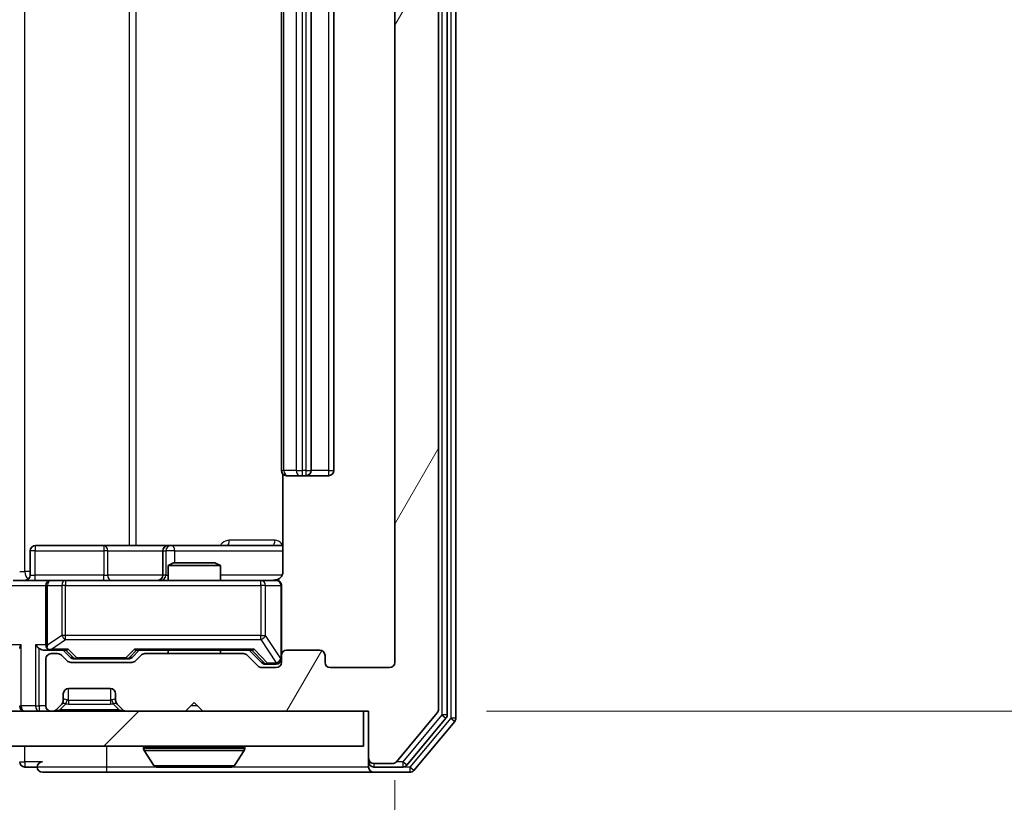
# Model space of a CAD drawing. Units: millimetres. Extents: x 0 to 6903, y 0 to 1264.
# Drawn here: x 2634 to 2691, y 950 to 995 of the extents above; entities that cross this region are included whole.
import ezdxf

# ---------------------------------------------------------------- set-up
doc = ezdxf.new("R2010")
doc.units = ezdxf.units.MM
doc.header["$LTSCALE"] = 2.5
doc.layers.get('Defpoints').update_dxf_attribs({"lineweight": 25})
for name, color, linetype, lineweight in [('Dimension (ISO)', 7, 'Continuous', 18), ('Dimension (ISO) @ 1', 7, 'Continuous', 18), ('Hatch (ISO)', 1, 'Continuous', 18), ('Visible (ISO)', 7, 'Continuous', 35), ('Visible Narrow (ISO)', 7, 'Continuous', 25)]:
    doc.layers.add(name, color=color, linetype=linetype, lineweight=lineweight)
doc.styles.add('Note Text (TK)', font='MS PGothic.ttf')
doc.dimstyles.new('Default - Method 1b (TK)', dxfattribs={"dimscale": 2.5, "dimtxt": 2.5, "dimasz": 2.5, "dimexe": 1, "dimexo": 1.5, "dimgap": 1, "dimtad": 1, "dimrnd": 1e-08, "dimdsep": 46, "dimtxsty": 'Note Text (TK)', "dimcen": 0.09, "dimdle": 5, "dimclrd": 100, "dimclre": 100, "dimclrt": 7, "dimadec": 1, "dimazin": 1, "dimtfac": 1, "dimtmove": 0, "dimatfit": 3, "dimfxl": 1, "dimtolj": 1, "dimlwd": -1, "dimlwe": -1, "dimarcsym": 0})

# ---------------------------------------------------------------- blocks, each defined once
blk = doc.blocks.new('*D36')
at = {"layer": 'Defpoints', "color": 0}
for p in [(2462.64, 958.119), (2655.64, 958.119), (2655.64, 904.319)]:
    blk.add_point(p, dxfattribs=at)
at = {"layer": 'Dimension (ISO)', "color": 100}
for p, q in [((2462.64, 951.369), (2462.64, 899.819)), ((2655.64, 951.369), (2655.64, 899.819)), ((2473.89, 904.319), (2644.39, 904.319))]:
    blk.add_line(p, q, dxfattribs=at)
for points in [[(2473.89, 906.194), (2473.89, 902.444), (2462.64, 904.319)], [(2644.39, 906.194), (2644.39, 902.444), (2655.64, 904.319)]]:
    blk.add_solid(points, dxfattribs=at)
at = {"layer": 'Dimension (ISO)', "color": 7, "insert": (2548.145, 914.444), "char_height": 11.25, "attachment_point": 4, "style": 'Note Text (TK)'}
blk.add_mtext('\\A1;193', dxfattribs=at)
blk = doc.blocks.new('*D37')
at = {"layer": 'Defpoints', "color": 0}
for p in [(2654.14, 1036.319), (2654.14, 955.319), (2708.14, 955.319)]:
    blk.add_point(p, dxfattribs=at)
at = {"layer": 'Dimension (ISO)', "color": 100}
for p, q in [((2660.89, 1036.319), (2712.64, 1036.319)), ((2708.14, 1025.069), (2708.14, 966.569)), ((2660.89, 955.319), (2712.64, 955.319))]:
    blk.add_line(p, q, dxfattribs=at)
for points in [[(2706.265, 1025.069), (2710.015, 1025.069), (2708.14, 1036.319)], [(2706.265, 966.569), (2710.015, 966.569), (2708.14, 955.319)]]:
    blk.add_solid(points, dxfattribs=at)
at = {"layer": 'Dimension (ISO)', "color": 7, "insert": (2698.015, 989.554), "char_height": 11.25, "attachment_point": 4, "rotation": 90, "style": 'Note Text (TK)'}
blk.add_mtext('\\A1;81', dxfattribs=at)

msp = doc.modelspace()

# ---------------------------------------------------------------- hatches: boundary and pattern name
at = {"layer": 'Hatch (ISO)'}
h = msp.add_hatch(dxfattribs=at)
h.set_pattern_fill('ANSI31', color=256, scale=114.3, angle=14.99998, style=0)
h.set_pattern_definition([(60, (922.25, -36), (-12.37334, 7.14375), [])])
edge = h.paths.add_edge_path()
edge.add_line((2646.9653, 958.6186), (2641.3139, 958.6186))
edge.add_ellipse((2641.3139, 958.3186), major_axis=(-0.3, 0), ratio=1, start_angle=270, end_angle=315)
edge.add_line((2641.1017, 958.5307), (2640.7775, 958.2064))
edge.add_ellipse((2640.5653, 958.4186), major_axis=(-0.2121, -0.2121), ratio=1, start_angle=45, end_angle=90, ccw=False)
edge.add_line((2640.5653, 958.1186), (2637.0639, 958.1186))
edge.add_ellipse((2637.0639, 958.4186), major_axis=(-0.3, 0), ratio=1, start_angle=45, end_angle=90, ccw=False)
edge.add_line((2636.8517, 958.2064), (2636.5275, 958.5307))
edge.add_ellipse((2636.3153, 958.3186), major_axis=(-0.2121, 0.2121), ratio=1, start_angle=270, end_angle=315)
edge.add_line((2636.3153, 958.6186), (2635.9396, 958.6186))
edge.add_ellipse((2635.9396, 958.3186), major_axis=(-0.3, 0), ratio=1, start_angle=270, end_angle=360)
edge.add_line((2635.6396, 958.3186), (2635.6396, 955.6186))
edge.add_ellipse((2635.9396, 955.6186), major_axis=(0, -0.3), ratio=1, start_angle=270, end_angle=360)
edge.add_line((2635.9396, 955.3186), (2636.0153, 955.3186))
edge.add_ellipse((2636.0153, 955.6186), major_axis=(0.3, 0), ratio=1, start_angle=270, end_angle=315)
edge.add_line((2636.2275, 955.4064), (2636.5517, 955.7307))
edge.add_ellipse((2636.3396, 955.9428), major_axis=(0.2121, 0.2121), ratio=1, start_angle=270, end_angle=315)
edge.add_line((2636.6396, 955.9428), (2636.6396, 956.3186))
edge.add_ellipse((2636.9396, 956.3186), major_axis=(0, 0.3), ratio=1, start_angle=0, end_angle=90, ccw=False)
edge.add_line((2636.9396, 956.6186), (2639.3396, 956.6186))
edge.add_ellipse((2639.3396, 956.3186), major_axis=(0.3, 0), ratio=1, start_angle=0, end_angle=90, ccw=False)
edge.add_line((2639.6396, 956.3186), (2639.6396, 955.9428))
edge.add_ellipse((2639.9396, 955.9428), major_axis=(0, -0.3), ratio=1, start_angle=270, end_angle=315)
edge.add_line((2639.7275, 955.7307), (2640.0517, 955.4064))
edge.add_ellipse((2640.2639, 955.6186), major_axis=(0.2121, -0.2121), ratio=1, start_angle=270, end_angle=315)
edge.add_line((2640.2639, 955.3186), (2643.6396, 955.3186))
edge.add_line((2643.6396, 955.3186), (2644.1396, 955.8186))
edge.add_line((2644.1396, 955.8186), (2644.6396, 955.3186))
edge.add_line((2644.6396, 955.3186), (2654.1396, 955.3186))
edge.add_line((2654.1396, 955.3186), (2654.1396, 952.6186))
edge.add_ellipse((2654.4396, 952.6186), major_axis=(0, -0.3), ratio=1, start_angle=270, end_angle=360)
edge.add_line((2654.4396, 952.3186), (2655.4991, 952.3186))
edge.add_ellipse((2655.4991, 952.6186), major_axis=(0.3, 0), ratio=1, start_angle=270, end_angle=320.19443)
edge.add_line((2655.7296, 952.4265), (2658.0701, 955.2351))
edge.add_ellipse((2657.8396, 955.4272), major_axis=(0.1921, 0.2305), ratio=1, start_angle=270, end_angle=309.80557)
edge.add_line((2658.1396, 955.4272), (2658.1396, 1036.21))
edge.add_ellipse((2657.8396, 1036.21), major_axis=(0, 0.3), ratio=1, start_angle=270, end_angle=309.80557)
edge.add_line((2658.0701, 1036.402), (2655.7296, 1039.2106))
edge.add_ellipse((2655.4991, 1039.0186), major_axis=(-0.1921, 0.2305), ratio=1, start_angle=270, end_angle=320.19443)
edge.add_line((2655.4991, 1039.3186), (2654.4396, 1039.3186))
edge.add_ellipse((2654.4396, 1039.0186), major_axis=(-0.3, 0), ratio=1, start_angle=270, end_angle=360)
edge.add_line((2654.1396, 1039.0186), (2654.1396, 1036.3186))
edge.add_line((2654.1396, 1036.3186), (2644.6396, 1036.3186))
edge.add_line((2644.6396, 1036.3186), (2644.1396, 1035.8186))
edge.add_line((2644.1396, 1035.8186), (2643.6396, 1036.3186))
edge.add_line((2643.6396, 1036.3186), (2640.2639, 1036.3186))
edge.add_ellipse((2640.2639, 1036.0186), major_axis=(-0.3, 0), ratio=1, start_angle=270, end_angle=315)
edge.add_line((2640.0517, 1036.2307), (2639.7275, 1035.9064))
edge.add_ellipse((2639.9396, 1035.6943), major_axis=(-0.2121, -0.2121), ratio=1, start_angle=270, end_angle=315)
edge.add_line((2639.6396, 1035.6943), (2639.6396, 1035.3186))
edge.add_ellipse((2639.3396, 1035.3186), major_axis=(0, -0.3), ratio=1, start_angle=0, end_angle=90, ccw=False)
edge.add_line((2639.3396, 1035.0186), (2636.9396, 1035.0186))
edge.add_ellipse((2636.9396, 1035.3186), major_axis=(-0.3, 0), ratio=1, start_angle=0, end_angle=90, ccw=False)
edge.add_line((2636.6396, 1035.3186), (2636.6396, 1035.6943))
edge.add_ellipse((2636.3396, 1035.6943), major_axis=(0, 0.3), ratio=1, start_angle=270, end_angle=315)
edge.add_line((2636.5517, 1035.9064), (2636.2275, 1036.2307))
edge.add_ellipse((2636.0153, 1036.0186), major_axis=(-0.2121, 0.2121), ratio=1, start_angle=270, end_angle=315)
edge.add_line((2636.0153, 1036.3186), (2635.9396, 1036.3186))
edge.add_ellipse((2635.9396, 1036.0186), major_axis=(-0.3, 0), ratio=1, start_angle=270, end_angle=360)
edge.add_line((2635.6396, 1036.0186), (2635.6396, 1033.3186))
edge.add_ellipse((2635.9396, 1033.3186), major_axis=(0, -0.3), ratio=1, start_angle=270, end_angle=360)
edge.add_line((2635.9396, 1033.0186), (2636.3153, 1033.0186))
edge.add_ellipse((2636.3153, 1033.3186), major_axis=(0.3, 0), ratio=1, start_angle=270, end_angle=315)
edge.add_line((2636.5275, 1033.1064), (2636.8517, 1033.4307))
edge.add_ellipse((2637.0639, 1033.2186), major_axis=(0.2121, 0.2121), ratio=1, start_angle=45, end_angle=90, ccw=False)
edge.add_line((2637.0639, 1033.5186), (2640.5653, 1033.5186))
edge.add_ellipse((2640.5653, 1033.2186), major_axis=(0.3, 0), ratio=1, start_angle=45, end_angle=90, ccw=False)
edge.add_line((2640.7775, 1033.4307), (2641.1017, 1033.1064))
edge.add_ellipse((2641.3139, 1033.3186), major_axis=(0.2121, -0.2121), ratio=1, start_angle=270, end_angle=315)
edge.add_line((2641.3139, 1033.0186), (2646.9653, 1033.0186))
edge.add_ellipse((2646.9653, 1033.3186), major_axis=(0.3, 0), ratio=1, start_angle=270, end_angle=315)
edge.add_line((2647.1775, 1033.1064), (2647.8017, 1033.7307))
edge.add_ellipse((2648.0139, 1033.5186), major_axis=(0.2121, 0.2121), ratio=1, start_angle=45, end_angle=90, ccw=False)
edge.add_line((2648.0139, 1033.8186), (2648.8396, 1033.8186))
edge.add_ellipse((2648.8396, 1033.5186), major_axis=(0.3, 0), ratio=1, start_angle=0, end_angle=90, ccw=False)
edge.add_line((2649.1396, 1033.5186), (2649.1396, 1033.1186))
edge.add_ellipse((2649.4396, 1033.1186), major_axis=(0, -0.3), ratio=1, start_angle=270, end_angle=360)
edge.add_line((2649.4396, 1032.8186), (2651.3396, 1032.8186))
edge.add_ellipse((2651.3396, 1033.1186), major_axis=(0.3, 0), ratio=1, start_angle=270, end_angle=360)
edge.add_line((2651.6396, 1033.1186), (2651.6396, 1033.5186))
edge.add_ellipse((2651.9396, 1033.5186), major_axis=(0, 0.3), ratio=1, start_angle=0, end_angle=90, ccw=False)
edge.add_line((2651.9396, 1033.8186), (2655.3396, 1033.8186))
edge.add_ellipse((2655.3396, 1033.5186), major_axis=(0.3, 0), ratio=1, start_angle=0, end_angle=90, ccw=False)
edge.add_line((2655.6396, 1033.5186), (2655.6396, 958.1186))
edge.add_ellipse((2655.3396, 958.1186), major_axis=(0, -0.3), ratio=1, start_angle=0, end_angle=90, ccw=False)
edge.add_line((2655.3396, 957.8186), (2651.9396, 957.8186))
edge.add_ellipse((2651.9396, 958.1186), major_axis=(-0.3, 0), ratio=1, start_angle=0, end_angle=90, ccw=False)
edge.add_line((2651.6396, 958.1186), (2651.6396, 958.5186))
edge.add_ellipse((2651.3396, 958.5186), major_axis=(0, 0.3), ratio=1, start_angle=270, end_angle=360)
edge.add_line((2651.3396, 958.8186), (2649.4396, 958.8186))
edge.add_ellipse((2649.4396, 958.5186), major_axis=(-0.3, 0), ratio=1, start_angle=270, end_angle=360)
edge.add_line((2649.1396, 958.5186), (2649.1396, 958.1186))
edge.add_ellipse((2648.8396, 958.1186), major_axis=(0, -0.3), ratio=1, start_angle=0, end_angle=90, ccw=False)
edge.add_line((2648.8396, 957.8186), (2648.0139, 957.8186))
edge.add_ellipse((2648.0139, 958.1186), major_axis=(-0.3, 0), ratio=1, start_angle=45, end_angle=90, ccw=False)
edge.add_line((2647.8017, 957.9064), (2647.1775, 958.5307))
edge.add_ellipse((2646.9653, 958.3186), major_axis=(-0.2121, 0.2121), ratio=1, start_angle=270, end_angle=315)
h = msp.add_hatch(dxfattribs=at)
h.set_pattern_fill('ANSI31', color=256, scale=114.3, style=0)
h.set_pattern_definition([(45, (922.25, -36), (-10.10279, 10.10279), [])])
h.paths.add_polyline_path([(2464.4396, 955.3186), (2464.4396, 953.3186), (2653.8396, 953.3186), (2653.8396, 955.3186)])

# ---------------------------------------------------------------- linework, layer by layer
at = {"layer": 'Visible (ISO)'}
for p, q in [((2659.1396, 954.9272), (2659.1396, 1036.71)), ((2658.1396, 955.4272), (2658.1396, 1036.21)), ((2658.6396, 955.1082), (2658.6396, 1036.5289)), ((2655.6396, 1033.5186), (2655.6396, 958.1186)), ((2649.1396, 1022.5186), (2649.1396, 969.1186)), ((2650.8396, 969.1186), (2650.8396, 1022.5186)), ((2652.1396, 969.1186), (2652.1396, 1022.5186)), ((2649.2294, 968.9045), (2649.2294, 963.3186)), ((2649.4982, 968.8186), (2649.4396, 968.8186)), ((2649.4982, 968.8186), (2650.2053, 968.8186)), ((2650.3467, 968.8186), (2650.2053, 968.8186)), ((2650.3467, 968.8186), (2650.5396, 968.8186)), ((2650.5396, 968.8186), (2651.8396, 968.8186)), ((2634.7409, 963.1186), (2634.7409, 964.5186)), ((2638.9706, 964.8186), (2635.0409, 964.8186)), ((2642.6451, 964.8186), (2638.9706, 964.8186)), ((2642.3451, 964.5186), (2642.3451, 963.1186)), ((2642.8166, 964.8186), (2642.6451, 964.8186)), ((2649.2294, 964.8186), (2642.8166, 964.8186)), ((2642.9463, 963.8186), (2642.6396, 963.6652)), ((2645.6396, 963.6652), (2642.6396, 963.6652)), ((2642.6396, 962.8186), (2642.6396, 963.6652)), ((2642.9463, 963.8186), (2645.3329, 963.8186)), ((2645.3329, 963.8186), (2645.6396, 963.6652)), ((2645.6396, 962.8186), (2645.6396, 963.6652)), ((2633.7639, 962.8186), (2635.9396, 962.8186)), ((2636.7578, 962.8186), (2635.9396, 962.8186)), ((2647.9542, 962.8186), (2636.7578, 962.8186)), ((2648.8396, 962.8186), (2647.9542, 962.8186)), ((2635.6396, 962.5186), (2635.6396, 959.1186)), ((2649.1396, 958.5186), (2649.1396, 962.5186)), ((2635.5639, 958.8186), (2635.9396, 958.8186)), ((2635.9396, 958.8186), (2636.8157, 958.8186)), ((2637.0517, 958.4065), (2636.6396, 958.8186)), ((2640.5775, 958.4065), (2640.9896, 958.8186)), ((2640.8135, 958.8186), (2647.4657, 958.8186)), ((2642.6396, 958.6186), (2642.6396, 958.8186)), ((2645.6396, 958.6186), (2645.6396, 958.8186)), ((2647.2896, 958.8186), (2648.0017, 958.1065)), ((2651.3396, 958.8186), (2649.4396, 958.8186)), ((2635.6396, 958.3186), (2635.6396, 955.6186)), ((2636.3153, 958.6186), (2635.9396, 958.6186)), ((2636.8517, 958.2064), (2636.5275, 958.5307)), ((2637.2639, 958.3186), (2637.4073, 958.3186)), ((2637.4073, 958.3186), (2640.2219, 958.3186)), ((2640.2219, 958.3186), (2640.3653, 958.3186)), ((2641.1017, 958.5307), (2640.7775, 958.2064)), ((2646.9653, 958.6186), (2641.3139, 958.6186)), ((2647.8017, 957.9064), (2647.1775, 958.5307)), ((2649.1396, 958.5186), (2649.1396, 958.1186)), ((2651.6396, 958.1186), (2651.6396, 958.5186)), ((2640.5653, 958.1186), (2637.0639, 958.1186)), ((2648.8396, 957.8186), (2648.0139, 957.8186)), ((2648.2139, 958.0186), (2648.3504, 958.0186)), ((2648.3504, 958.0186), (2648.8396, 958.0186)), ((2655.3396, 957.8186), (2651.9396, 957.8186)), ((2636.9396, 956.6186), (2639.3396, 956.6186)), ((2636.6396, 955.9428), (2636.6396, 956.3186)), ((2639.6396, 956.3186), (2639.6396, 955.9428)), ((2636.2275, 955.4064), (2636.5517, 955.7307)), ((2636.5517, 955.7307), (2636.5722, 955.7511)), ((2639.707, 955.7511), (2639.7275, 955.7307)), ((2639.7275, 955.7307), (2640.0517, 955.4064)), ((2643.6396, 955.3186), (2644.1396, 955.8186)), ((2644.1396, 955.8186), (2644.6396, 955.3186)), ((2653.8396, 955.3186), (2464.4396, 955.3186)), ((2635.9396, 955.3186), (2636.0153, 955.3186)), ((2640.2639, 955.3186), (2643.6396, 955.3186)), ((2644.6396, 955.3186), (2654.1396, 955.3186)), ((2653.8396, 953.3186), (2653.8396, 955.3186)), ((2654.1396, 955.3186), (2654.1396, 952.6186)), ((2655.7296, 952.4265), (2658.0701, 955.2351)), ((2656.3287, 952.2265), (2658.5701, 954.9162)), ((2656.7296, 951.9265), (2659.0701, 954.7351)), ((2464.4396, 953.3186), (2653.8396, 953.3186)), ((2641.2396, 953.2186), (2641.2396, 953.1779)), ((2647.0396, 953.2186), (2647.0396, 953.1779)), ((2641.8304, 952.2096), (2641.2719, 953.0689)), ((2646.4487, 952.2096), (2647.0073, 953.0689)), ((2654.1396, 952.6186), (2654.1396, 952.4186)), ((2634.4396, 952.1186), (2635.1396, 952.1186)), ((2641.9981, 952.1186), (2646.2811, 952.1186)), ((2654.1396, 952.1186), (2654.1396, 952.4186)), ((2654.4396, 952.3186), (2655.4991, 952.3186)), ((2654.4396, 952.1186), (2656.0982, 952.1186)), ((2635.4396, 951.8186), (2639.1396, 951.8186)), ((2639.1396, 951.8186), (2654.4396, 951.8186)), ((2654.4396, 951.8186), (2656.4991, 951.8186))]:
    msp.add_line(p, q, dxfattribs=at)
for centre, radius, start, end in [((2649.4396, 969.1186), 0.3, 180, 270), ((2650.5396, 969.1186), 0.3, 270, 0), ((2651.8396, 969.1186), 0.3, 270, 0), ((2635.0409, 964.5186), 0.3, 90, 180), ((2642.6451, 964.5186), 0.3, 90, 180), ((2634.4409, 963.1186), 0.3, 270, 0), ((2635.9396, 962.5186), 0.3, 90, 180), ((2642.0451, 963.1186), 0.3, 270, 0), ((2648.6396, 963.3186), 0.5, 270, 284.47552), ((2648.8396, 962.5186), 0.3, 0, 90), ((2635.9396, 959.1186), 0.3, 180, 211.24445), ((2635.9396, 959.1186), 0.3, 246.56202, 270), ((2649.4396, 958.5186), 0.3, 90, 180), ((2651.3396, 958.5186), 0.3, 0, 90), ((2635.9396, 958.3186), 0.3, 90, 180), ((2636.3153, 958.3186), 0.3, 45, 90), ((2637.0639, 958.4186), 0.3, 225, 270), ((2640.5653, 958.4186), 0.3, 270, 315), ((2641.3139, 958.3186), 0.3, 90, 135), ((2646.9653, 958.3186), 0.3, 45, 90), ((2648.8396, 958.3186), 0.3, 270, 0), ((2648.0139, 958.1186), 0.3, 225, 270), ((2648.8396, 958.1186), 0.3, 270, 0), ((2651.9396, 958.1186), 0.3, 180, 270), ((2655.3396, 958.1186), 0.3, 270, 0), ((2636.9396, 956.3186), 0.3, 90, 180), ((2639.3396, 956.3186), 0.3, 0, 90), ((2636.3396, 955.9428), 0.3, 315, 0), ((2639.9396, 955.9428), 0.3, 180, 225), ((2634.4396, 955.6186), 0.3, 180, 270), ((2635.9396, 955.6186), 0.3, 180, 270), ((2636.0153, 955.6186), 0.3, 270, 315), ((2640.2639, 955.6186), 0.3, 225, 270), ((2657.8396, 955.4272), 0.3, 320.19443, 0), ((2658.3396, 955.1082), 0.3, 320.19443, 0), ((2658.8396, 954.9272), 0.3, 320.19443, 0), ((2641.3396, 953.2186), 0.1, 90, 180), ((2641.4396, 953.1779), 0.2, 180, 213.02387), ((2646.9396, 953.2186), 0.1, 0, 90), ((2646.8396, 953.1779), 0.2, 326.97613, 0), ((2654.4396, 952.6186), 0.3, 180, 270), ((2634.4396, 952.4186), 0.3, 180, 270), ((2635.4396, 952.1186), 0.3, 90, 180), ((2635.4396, 952.1186), 0.3, 180, 270), ((2641.9981, 952.3186), 0.2, 213.02387, 270), ((2646.2811, 952.3186), 0.2, 270, 326.97613), ((2654.4396, 952.4186), 0.3, 180, 270), ((2654.4396, 952.1186), 0.3, 180, 270), ((2655.4991, 952.6186), 0.3, 270, 320.19443), ((2656.0982, 952.4186), 0.3, 270, 320.19443), ((2656.4991, 952.1186), 0.3, 270, 320.19443)]:
    msp.add_arc(centre, radius, start, end, dxfattribs=at)
for centre, major_axis, ratio, start_param, end_param in [((2634.4396, 959.1186), (-0.2772, -0.2772), 0.4142136, 5.1050881, 5.8904862), ((2635.2639, 959.1186), (-0.2772, 0.2772), 0.4142136, 1.1780972, 1.9634954), ((2635.5639, 959.1186), (-0.4243, 0), 0.7071068, 0.7853982, 1.5707963), ((2635.9396, 959.096), (-0.2515, -0.483), 0.3384375, 4.8868428, 5.1615697), ((2635.9718, 959.1186), (-0.6487, -0.2044), 0.3384375, 1.230115, 1.4645462), ((2636.9188, 959.1186), (0.1246, 0.2958), 0.4004104, 3.3086173, 3.9521184), ((2640.7104, 959.1186), (-0.1246, 0.2958), 0.4004104, 2.3310669, 2.974568), ((2647.5688, 959.1186), (0.1246, 0.2958), 0.4004104, 3.3086173, 3.9521184), ((2637.2639, 958.6186), (-0.3, 0), 0.9998508, 0.7853235, 1.5707963), ((2640.3653, 958.6186), (0.3, 0), 0.9998508, 4.712389, 5.4978618), ((2648.2139, 958.3186), (-0.3, 0), 0.9998508, 0.7853235, 1.5707963)]:
    msp.add_ellipse(centre, major_axis=major_axis, ratio=ratio, start_param=start_param, end_param=end_param, dxfattribs=at)
for points, knots in [([(2649.2294, 963.3186), (2649.2294, 963.2583), (2649.2142, 963.1876), (2649.1648, 963.0746), (2649.1208, 963.0129), (2649.0279, 962.9242), (2648.9619, 962.8821), (2648.888, 962.8525), (2648.8738, 962.8476), (2648.8592, 962.8432)], [0.151444025, 0.151444025, 0.151444025, 0.151444025, 0.169518324, 0.169518324, 0.188462119, 0.188462119, 0.208033743, 0.208033743, 0.212355635, 0.212355635, 0.212355635, 0.212355635]), ([(2648.7646, 962.8344), (2648.7936, 962.842), (2648.8241, 962.8449), (2648.8848, 962.8417), (2648.9157, 962.8352), (2648.9755, 962.8132), (2649.0049, 962.7965), (2649.0544, 962.7556), (2649.0754, 962.7315), (2649.1091, 962.6783), (2649.1221, 962.6486), (2649.1342, 962.6023), (2649.137, 962.5862), (2649.1388, 962.5661), (2649.1391, 962.5622), (2649.1394, 962.5554), (2649.1395, 962.5525), (2649.1396, 962.5488), (2649.1396, 962.548), (2649.1396, 962.5471), (2649.1396, 962.5469), (2649.1396, 962.5466), (2649.1396, 962.5465), (2649.1396, 962.5461), (2649.1396, 962.5459), (2649.1396, 962.5453), (2649.1396, 962.5453), (2649.1396, 962.5451), (2649.1396, 962.5451), (2649.1396, 962.545), (2649.1396, 962.5449), (2649.1396, 962.5448), (2649.1396, 962.5446), (2649.1396, 962.5439), (2649.1396, 962.543), (2649.1396, 962.5377), (2649.1396, 962.5298), (2649.1396, 962.5211), (2649.1396, 962.5186), (2649.1396, 962.5186)], [0.00000522, 0.00000522, 0.00000522, 0.00000522, 0.00898645, 0.00898645, 0.01823555, 0.01823555, 0.02811062, 0.02811062, 0.03748361, 0.03748361, 0.04698884, 0.04698884, 0.05185687, 0.05185687, 0.05302621, 0.05302621, 0.05390342, 0.05390342, 0.05414737, 0.05414737, 0.05420306, 0.05420306, 0.05425891, 0.05425891, 0.05437234, 0.05437234, 0.05482548, 0.05482548, 0.05526929, 0.05526929, 0.05660054, 0.05660054, 0.06059413, 0.06059413, 0.07257552, 0.07257552, 0.108522, 0.108522, 0.1292205, 0.1292205, 0.1292205, 0.1292205]), ([(2635.8203, 958.8433), (2635.8147, 958.8457), (2635.8092, 958.8483), (2635.7753, 958.8655), (2635.7491, 958.8849), (2635.7118, 958.9221), (2635.6955, 958.943), (2635.6831, 958.963)], [0.381031219, 0.381031219, 0.381031219, 0.381031219, 0.382741903, 0.382741903, 0.391761654, 0.391761654, 0.398553638, 0.398553638, 0.398553638, 0.398553638]), ([(2643.7502, 952.1186), (2643.7501, 952.1186), (2643.7499, 952.1186), (2643.7496, 952.1186), (2643.7494, 952.1186), (2643.7492, 952.1186)], [-0.00023059908, -0.00023059908, -0.00023059908, -0.00023059908, 0, 0, 0.00033832945, 0.00033832945, 0.00033832945, 0.00033832945]), ([(2643.7502, 952.1186), (2643.7503, 952.1186), (2643.7504, 952.1186), (2643.7508, 952.1186), (2643.7511, 952.1186), (2643.7514, 952.1186)], [-0.00005424966, -0.00005424966, -0.00005424966, -0.00005424966, 0, 0, 0.00024151791, 0.00024151791, 0.00024151791, 0.00024151791]), ([(2646.1571, 952.1186), (2646.1578, 952.1186), (2646.1585, 952.1186), (2646.1603, 952.1186), (2646.1613, 952.1186), (2646.1623, 952.1186)], [-0.00023059908, -0.00023059908, -0.00023059908, -0.00023059908, 0, 0, 0.00033832945, 0.00033832945, 0.00033832945, 0.00033832945]), ([(2646.1623, 952.1186), (2646.1614, 952.1186), (2646.1605, 952.1186), (2646.1588, 952.1186), (2646.1582, 952.1186), (2646.1575, 952.1186)], [-0.00033832945, -0.00033832945, -0.00033832945, -0.00033832945, 0, 0, 0.00024151791, 0.00024151791, 0.00024151791, 0.00024151791])]:
    msp.add_open_spline(points, degree=3, knots=knots, dxfattribs=at)
at = {"layer": 'Visible Narrow (ISO)'}
for p, q in [((2658.8396, 1036.71), (2658.8396, 954.9272)), ((2658.3396, 1036.5289), (2658.3396, 955.1082)), ((2634.4325, 963.3186), (2634.4325, 1028.3186)), ((2640.4105, 1026.8186), (2640.4105, 964.8186)), ((2640.8148, 964.8186), (2640.8148, 1026.8186)), ((2649.286, 969.1186), (2649.286, 1022.5186)), ((2649.9931, 1022.5186), (2649.9931, 969.1186)), ((2650.3467, 969.1186), (2650.3467, 1022.5186)), ((2650.5396, 1022.5186), (2650.5396, 969.1186)), ((2651.8396, 1022.5186), (2651.8396, 969.1186)), ((2649.1396, 969.1186), (2649.286, 969.1186)), ((2649.9931, 969.1186), (2649.286, 969.1186)), ((2649.9931, 969.1186), (2650.3467, 969.1186)), ((2650.5396, 969.1186), (2650.3467, 969.1186)), ((2650.3467, 968.8186), (2650.3467, 969.1186)), ((2650.5396, 969.1186), (2650.5396, 968.8186)), ((2650.5396, 969.1186), (2650.8396, 969.1186)), ((2651.8396, 969.1186), (2650.8396, 969.1186)), ((2651.8396, 969.1186), (2651.8396, 968.8186)), ((2651.8396, 969.1186), (2652.1396, 969.1186)), ((2648.7845, 965.1186), (2646.1545, 965.1186)), ((2635.0278, 964.5186), (2634.7409, 964.5186)), ((2635.0278, 963.1186), (2635.0278, 964.5186)), ((2635.0278, 964.5186), (2638.9575, 964.5186)), ((2639.1827, 964.5186), (2638.9575, 964.5186)), ((2638.9575, 964.5186), (2638.9575, 963.1186)), ((2639.1827, 964.5186), (2642.3451, 964.5186)), ((2639.1827, 963.1186), (2639.1827, 964.5186)), ((2642.3454, 964.5186), (2642.3451, 964.5186)), ((2642.3454, 964.5186), (2642.5169, 964.5186)), ((2642.3454, 963.1186), (2642.3454, 964.5186)), ((2643.0288, 964.5186), (2642.5169, 964.5186)), ((2642.5169, 964.5186), (2642.5169, 963.1186)), ((2643.0288, 963.8186), (2643.0288, 964.5186)), ((2643.0288, 964.5186), (2649.2294, 964.5186)), ((2634.1396, 963.3186), (2634.4325, 963.3186)), ((2634.7409, 963.3186), (2634.4325, 963.3186)), ((2634.7409, 963.1186), (2635.0278, 963.1186)), ((2638.9575, 963.1186), (2635.0278, 963.1186)), ((2636.7578, 962.8186), (2636.7578, 962.5186)), ((2638.9575, 963.1186), (2639.1827, 963.1186)), ((2642.3451, 963.1186), (2639.1827, 963.1186)), ((2642.3451, 963.1186), (2642.3454, 963.1186)), ((2642.5169, 963.1186), (2642.3454, 963.1186)), ((2642.5169, 963.1186), (2642.6396, 963.1186)), ((2649.1837, 963.1186), (2645.6396, 963.1186)), ((2647.9542, 962.5186), (2647.9542, 962.8186)), ((2633.6396, 962.5186), (2635.6396, 962.5186)), ((2635.7349, 962.5186), (2635.6396, 962.5186)), ((2635.7349, 959.096), (2635.7349, 962.5186)), ((2635.7349, 962.5186), (2636.5532, 962.5186)), ((2636.7578, 962.5186), (2636.5532, 962.5186)), ((2636.5532, 962.5186), (2636.5532, 959.6686)), ((2636.7578, 959.6686), (2636.7578, 962.5186)), ((2636.7578, 962.5186), (2647.9542, 962.5186)), ((2648.2225, 962.5186), (2647.9542, 962.5186)), ((2647.9542, 962.5186), (2647.9542, 959.6686)), ((2648.2225, 959.6686), (2648.2225, 962.5186)), ((2648.2225, 962.5186), (2649.1079, 962.5186)), ((2649.1396, 962.5186), (2649.1079, 962.5186)), ((2649.1079, 962.5186), (2649.1079, 958.3405)), ((2636.5532, 959.6686), (2635.7349, 959.096)), ((2635.9718, 958.8786), (2636.7578, 959.4286)), ((2636.7578, 959.6686), (2636.5532, 959.6686)), ((2636.7578, 959.4286), (2636.7578, 959.6686)), ((2647.9542, 959.6686), (2636.7578, 959.6686)), ((2636.7578, 959.4286), (2647.9542, 959.4286)), ((2647.9542, 959.4286), (2647.9542, 959.6686)), ((2647.9542, 959.6686), (2648.2225, 959.6686)), ((2647.9542, 959.4286), (2648.8396, 958.1005)), ((2649.1079, 958.3405), (2648.2225, 959.6686)), ((2634.2275, 959.1186), (2633.6396, 959.1186)), ((2634.2275, 955.6186), (2634.2275, 959.1186)), ((2635.0517, 959.1186), (2635.0517, 955.6186)), ((2635.6396, 959.1186), (2635.0517, 959.1186)), ((2635.2639, 955.6186), (2635.2639, 958.9064)), ((2636.9188, 958.8786), (2635.9718, 958.8786)), ((2636.7926, 958.8186), (2637.1952, 958.4065)), ((2637.4073, 958.3786), (2636.9188, 958.8786)), ((2640.7104, 958.8786), (2640.2219, 958.3786)), ((2640.434, 958.4065), (2640.8366, 958.8186)), ((2647.5688, 958.8786), (2640.7104, 958.8786)), ((2647.4426, 958.8186), (2648.1383, 958.1065)), ((2648.3504, 958.0786), (2647.5688, 958.8786)), ((2637.1952, 958.4065), (2637.0517, 958.4065)), ((2637.4073, 958.3786), (2637.4073, 958.3186)), ((2640.2219, 958.3786), (2637.4073, 958.3786)), ((2640.2219, 958.3186), (2640.2219, 958.3786)), ((2640.5775, 958.4065), (2640.434, 958.4065)), ((2649.1079, 958.3405), (2649.1396, 958.3405)), ((2648.1383, 958.1065), (2648.0017, 958.1065)), ((2648.3504, 958.0786), (2648.3504, 958.0186)), ((2648.8396, 958.0786), (2648.3504, 958.0786)), ((2648.8396, 958.1005), (2648.8396, 958.0786)), ((2648.8396, 958.0186), (2648.8396, 958.0786)), ((2636.9396, 955.9428), (2636.9396, 956.6186)), ((2639.3396, 956.6186), (2639.3396, 955.9428)), ((2636.6498, 955.9633), (2636.6396, 955.9428)), ((2639.3396, 955.9428), (2636.9396, 955.9428)), ((2636.9396, 955.9428), (2636.9396, 955.7307)), ((2639.3396, 955.9428), (2639.3396, 955.7307)), ((2639.6396, 955.9428), (2639.6294, 955.9633)), ((2634.1396, 955.6186), (2634.2275, 955.6186)), ((2635.0517, 955.6186), (2634.2275, 955.6186)), ((2635.0517, 955.6186), (2635.2639, 955.6186)), ((2635.6396, 955.6186), (2635.2639, 955.6186)), ((2635.2639, 955.6186), (2635.2639, 955.3186)), ((2636.4396, 955.4064), (2636.7843, 955.7511)), ((2639.8396, 955.4064), (2636.4396, 955.4064)), ((2636.4396, 955.3186), (2636.4396, 955.4064)), ((2636.9396, 955.7307), (2639.3396, 955.7307)), ((2639.8396, 955.4064), (2639.4949, 955.7511)), ((2639.8396, 955.3186), (2639.8396, 955.4064)), ((2644.3396, 955.6186), (2643.9396, 955.6186)), ((2658.3396, 955.1082), (2656.0982, 952.4186)), ((2658.8396, 954.9272), (2656.4991, 952.1186)), ((2658.6396, 955.1082), (2658.3396, 955.1082)), ((2658.3396, 955.1082), (2658.5701, 954.9162)), ((2659.1396, 954.9272), (2658.8396, 954.9272)), ((2658.8396, 954.9272), (2659.0701, 954.7351)), ((2634.4396, 952.4186), (2634.4396, 953.3186)), ((2639.1396, 952.1186), (2639.1396, 953.3186)), ((2647.0396, 953.2186), (2641.2396, 953.2186)), ((2641.2396, 953.1779), (2647.0396, 953.1779)), ((2641.2719, 953.0689), (2647.0073, 953.0689)), ((2634.1396, 952.4186), (2634.4396, 952.4186)), ((2634.4396, 952.4186), (2634.4396, 952.1186)), ((2635.4396, 952.4186), (2634.4396, 952.4186)), ((2639.1396, 952.1186), (2635.1396, 952.1186)), ((2639.1396, 951.8186), (2639.1396, 952.1186)), ((2641.9981, 952.1186), (2639.1396, 952.1186)), ((2641.8304, 952.2096), (2646.4487, 952.2096)), ((2654.1396, 952.1186), (2646.2811, 952.1186)), ((2654.1396, 952.4186), (2654.216, 952.4186)), ((2654.4396, 952.3186), (2654.4396, 952.1186)), ((2656.0982, 952.4186), (2655.7227, 952.4186)), ((2656.0982, 952.4186), (2656.0982, 952.1186)), ((2656.3287, 952.2265), (2656.0982, 952.4186)), ((2656.4991, 952.1186), (2656.0982, 952.1186)), ((2656.4991, 952.1186), (2656.4991, 951.8186)), ((2656.7296, 951.9265), (2656.4991, 952.1186))]:
    msp.add_line(p, q, dxfattribs=at)
for centre, radius, start, end in [((2637.4073, 958.6186), 0.3, 225, 270.00428), ((2648.3504, 958.3186), 0.3, 225, 270.00428), ((2636.9396, 956.3307), 0.6, 255, 270), ((2639.3396, 956.3307), 0.6, 270, 285)]:
    msp.add_arc(centre, radius, start, end, dxfattribs=at)
for centre, major_axis, ratio, start_param, end_param in [((2649.4982, 969.1186), (0, -0.3), 0.7071068, 4.712389, 6.2831853), ((2650.2053, 969.1186), (0, -0.3), 0.7071068, 4.712389, 6.2831853), ((2646.0269, 965.1186), (0, -0.3), 0.4251427, 0, 1.5707963), ((2648.6092, 965.1186), (0, -0.3), 0.5845417, 0, 1.5707963), ((2635.0409, 964.5186), (0, 0.3), 0.0436194, 0, 1.5707963), ((2638.9706, 964.5186), (0, 0.3), 0.0436194, 0, 1.5707963), ((2638.9706, 964.5186), (0, 0.3), 0.7071068, 4.712389, 6.2831853), ((2642.6451, 964.5186), (0, 0.3), 0.9990482, 0, 1.5707963), ((2642.8166, 964.5186), (0, 0.3), 0.9990482, 0, 1.5707963), ((2642.8166, 964.5186), (0, 0.3), 0.7071068, 4.712389, 6.2831853), ((2634.786, 963.3186), (0, 0.5), 0.7071068, 1.5707963, 2.6510965), ((2635.0147, 963.1186), (0, -0.3), 0.0436194, 0, 1.5707963), ((2635.9396, 962.5186), (0, 0.3), 0.682188, 0, 1.5707963), ((2636.7578, 962.5186), (0, 0.3), 0.682188, 0, 1.5707963), ((2638.9444, 963.1186), (0, -0.3), 0.0436194, 0, 1.5707963), ((2639.3948, 963.1186), (0, -0.3), 0.7071068, 4.712389, 6.2831853), ((2642.0456, 963.1186), (0, -0.3), 0.9990482, 0, 1.5707963), ((2642.2172, 963.1186), (0, -0.3), 0.9990482, 0, 1.5707963), ((2647.9542, 962.5186), (0, 0.3), 0.8944272, 4.712389, 6.2831853), ((2648.8396, 962.5186), (0, 0.3), 0.8944272, 4.712389, 6.2831853), ((2636.7578, 959.6686), (0.172, -0.2458), 0.6073134, 4.3105458, 5.4271839), ((2647.9542, 959.6686), (0.2496, 0.1664), 0.7427814, 4.2525987, 5.5517379), ((2637.4073, 958.6186), (-0.2146, -0.2096), 0.6901674, 0.0168833, 0.9775503), ((2640.2219, 958.6186), (0, -0.3), 0.9998508, 0, 0.7854728), ((2640.2219, 958.6186), (0.2146, -0.2096), 0.6901674, 5.305635, 6.266302), ((2648.8396, 958.3405), (-0.2496, -0.1664), 0.7427814, 1.1110061, 2.4101453), ((2648.8396, 958.3405), (0.3, 0), 0.8, 4.712389, 6.2831853), ((2648.8396, 958.3186), (0.3, 0), 0.8, 4.712389, 6.2831853), ((2648.3504, 958.3186), (-0.2146, -0.2096), 0.6901674, 0.0168833, 0.9775503), ((2636.36, 955.9633), (0.2121, -0.2121), 0.9351131, 0, 0.8189169), ((2636.9396, 955.6943), (-0.2751, 0.289), 0.4138619, 5.3842077, 6.4314052), ((2636.7843, 955.9633), (0.0776, 0.2898), 0.2505628, 3.9605096, 4.7794265), ((2636.9396, 956.5428), (0, -0.6), 0.5, 6.0213859, 6.2831853), ((2639.3396, 956.5428), (0, -0.6), 0.5, 0, 0.2617994), ((2639.3396, 955.6943), (0.2751, 0.289), 0.4138619, 6.1349654, 7.1821629), ((2639.4949, 955.9633), (-0.0776, 0.2898), 0.2505628, 1.5037588, 2.3226757), ((2639.9192, 955.9633), (-0.2121, -0.2121), 0.9351131, 5.4642684, 6.2831853), ((2634.4396, 955.6186), (0, -0.3), 0.7071068, 4.712389, 6.2831853), ((2635.2639, 955.6186), (0, -0.3), 0.7071068, 4.712389, 6.2831853), ((2636.8639, 955.6186), (-0.6476, -0.2345), 0.1095524, 6.053417, 7.1006146), ((2636.9396, 955.6943), (0.3688, -0.0542), 0.100173, 2.0200464, 3.0672439), ((2639.3396, 955.6943), (0.3688, 0.0542), 0.100173, 0.0743487, 1.1215463), ((2639.4153, 955.6186), (0.6476, -0.2345), 0.1095524, 5.465756, 6.5129536)]:
    msp.add_ellipse(centre, major_axis=major_axis, ratio=ratio, start_param=start_param, end_param=end_param, dxfattribs=at)
for points, knots in [([(2646.1545, 965.1186), (2646.0045, 965.1186), (2645.8001, 965.0372), (2645.6663, 964.8671), (2645.638, 964.8186)], [-0.097565399, -0.097565399, -0.097565399, -0.097565399, -0.0487827, -0.031647675, -0.031647675, -0.031647675, -0.031647675]), ([(2649.2127, 964.8186), (2649.1913, 964.8645), (2649.0868, 965.033), (2648.915, 965.1186), (2648.7845, 965.1186)], [-0.063289046, -0.063289046, -0.063289046, -0.063289046, -0.04737353, 0, 0, 0, 0]), ([(2648.7646, 962.8344), (2648.7647, 962.8344), (2648.7751, 962.8304), (2648.8126, 962.8186), (2648.8396, 962.8186)], [-0.074882887, -0.074882887, -0.074882887, -0.074882887, -0.049859236, 0, 0, 0, 0])]:
    msp.add_open_spline(points, degree=3, knots=knots, dxfattribs=at)

# ---------------------------------------------------------------- dimensions: what is measured, and where the dimension line sits
at = {"layer": 'Dimension (ISO) @ 1', "color": 100}
dim = msp.add_linear_dim(base=(2708.1396, 955.3186), p1=(2654.1396, 1036.3186), p2=(2654.1396, 955.3186), angle=90, dimstyle='Default - Method 1b (TK)', override={"dimscale": 1, "dimtxt": 11.25, "dimasz": 11.25, "dimexe": 4.5, "dimexo": 6.75, "dimgap": 4.5, "dimdec": 2, "dimcen": 0.405, "dimtol": 0, "dimlim": 0, "dimtp": 0, "dimtm": 0, "dimtdec": 2, "dimtix": 0, "dimtofl": 0, "dimtmove": 0, "dimatfit": 1}, dxfattribs=at)
dim.commit()
dim.dimension.update_dxf_attribs({"geometry": '*D37', "text_midpoint": (2708.1396, 995.8186), "dimtype": 128})
dim = msp.add_linear_dim(base=(2655.6396, 904.3186), p1=(2462.6396, 958.1186), p2=(2655.6396, 958.1186), dimstyle='Default - Method 1b (TK)', override={"dimscale": 1, "dimtxt": 11.25, "dimasz": 11.25, "dimexe": 4.5, "dimexo": 6.75, "dimgap": 4.5, "dimdec": 2, "dimcen": 0.405, "dimtol": 0, "dimlim": 0, "dimtp": 0, "dimtm": 0, "dimtdec": 2, "dimtix": 0, "dimtofl": 0, "dimtmove": 0, "dimatfit": 1}, dxfattribs=at)
dim.commit()
dim.dimension.update_dxf_attribs({"geometry": '*D36', "text_midpoint": (2559.1396, 904.3186), "dimtype": 128})

doc.saveas('drawing.dxf')
